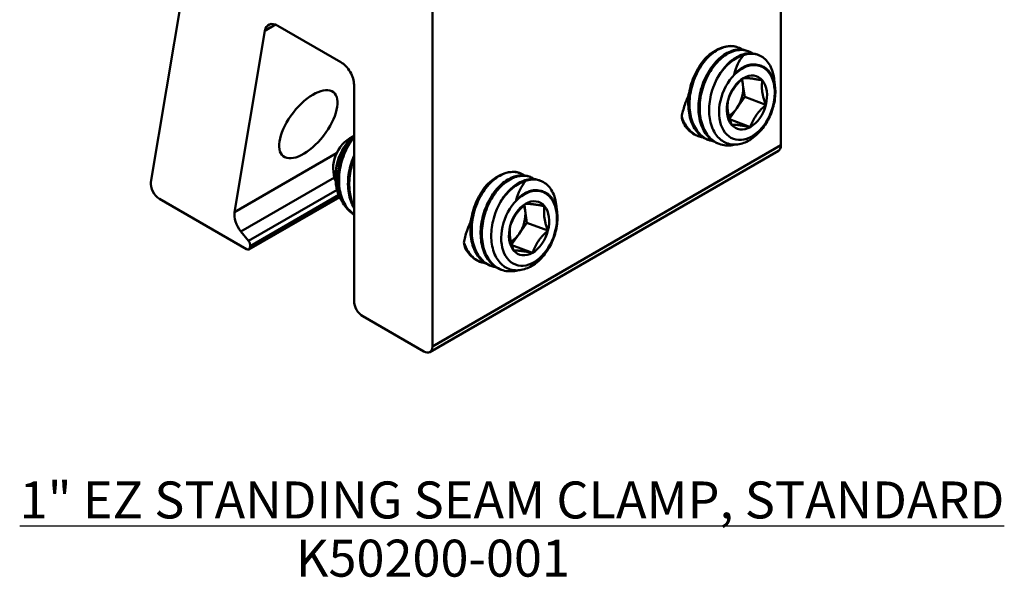
# Model space of a CAD drawing. Units: inches. Extents: x 1 to 956, y 0 to 271.
# Drawn here: x 881 to 921, y 55 to 77 of the extents above; entities that cross this region are included whole.
import ezdxf

# ---------------------------------------------------------------- set-up
doc = ezdxf.new("R2010")
doc.units = ezdxf.units.IN
doc.header["$LTSCALE"] = 5
doc.header["$MEASUREMENT"] = 0
for name, color, linetype, lineweight in [('Symbols(ANSI)', 7, 'Continuous', 25), ('Visible Edges(ANSI)', 7, 'Continuous', 50), ('Visible Tangent Edges(ANSI)', 7, 'Continuous', 50)]:
    doc.layers.add(name, color=color, linetype=linetype, lineweight=lineweight)
doc.styles.add('Sunmodo Monochrome', font='arial.ttf')

msp = doc.modelspace()

# ---------------------------------------------------------------- linework, layer by layer
at = {"layer": 'Visible Edges(ANSI)'}
for p, q in [((911.874918, 87.604473), (911.874918, 72.295162)), ((887.833287, 79.883249), (886.311338, 70.795261)), ((897.732782, 64.130196), (897.732782, 79.439507)), ((891.460268, 77.141345), (894.020472, 75.66321)), ((889.706347, 69.582331), (890.937994, 76.936844)), ((910.13047, 76.263878), (910.100143, 76.275213)), ((910.544451, 76.109155), (910.492703, 76.128496)), ((910.958431, 75.954432), (910.906683, 75.973772)), ((894.550802, 74.744651), (894.550802, 65.967313)), ((910.332172, 74.748931), (910.300601, 74.973901)), ((910.401947, 74.251715), (910.332172, 74.748931)), ((910.088849, 73.802197), (910.401947, 74.251715)), ((910.401947, 74.251715), (911.258694, 73.931509)), ((909.785747, 73.36703), (910.088849, 73.802197)), ((909.791782, 73.346687), (910.632498, 73.032473)), ((894.23565, 72.33676), (894.318747, 72.441329)), ((908.545161, 72.653386), (908.493414, 72.672726)), ((908.959142, 72.498662), (908.907394, 72.518003)), ((909.373122, 72.343939), (909.321375, 72.36328)), ((897.629229, 63.901307), (911.771364, 72.066273)), ((893.815667, 71.213047), (893.808717, 71.054694)), ((901.291635, 71.160775), (901.261308, 71.172109)), ((901.705616, 71.006051), (901.653868, 71.025392)), ((902.119596, 70.851328), (902.067849, 70.870669)), ((886.65952, 70.115098), (890.189494, 68.077067)), ((893.971035, 70.192699), (890.289494, 68.067161)), ((901.493337, 69.645828), (901.461767, 69.870798)), ((901.563112, 69.148611), (901.493337, 69.645828)), ((901.250014, 68.699093), (901.563112, 69.148611)), ((901.563112, 69.148611), (902.41986, 68.828406)), ((890.272276, 68.413043), (889.963455, 68.797222)), ((900.946912, 68.263927), (901.250014, 68.699093)), ((890.328767, 68.1316), (890.340838, 68.203681)), ((900.952947, 68.243584), (901.793664, 67.92937)), ((899.706327, 67.550282), (899.654579, 67.569623)), ((900.120307, 67.395559), (900.068559, 67.414899)), ((900.534287, 67.240836), (900.48254, 67.260176)), ((894.904355, 65.354941), (897.379229, 63.926072))]:
    msp.add_line(p, q, dxfattribs=at)
msp.add_arc((895.142959, 71.357317), 1.437188, 116.2352848, 202.0915981, dxfattribs=at)
for centre, major_axis, ratio, start_param, end_param in [((891.460268, 76.528972), (-0.375, 0.649519), 0.577350269, 5.497787144, 6.894050545), ((910.30098, 74.098654), (0.689159, 1.843927), 0.668834843, 0.474031133, 1.259429296), ((894.020472, 75.050838), (-0.375, 0.649519), 0.577350269, 3.926990817, 5.497787144), ((910.489257, 74.028286), (0.553977, 1.482232), 0.668834843, 0.196072949, 0.981471112), ((910.492948, 74.026907), (0.397886, 1.064592), 0.668834843, 5.917496372, 6.964693923), ((910.492948, 74.026907), (-0.397886, -1.064592), 0.668834843, 3.82310127, 4.870298821), ((909.636201, 74.347112), (0.34458, 0.921964), 0.668834843, 4.346700045, 5.393897597), ((909.636201, 74.347112), (0.34458, 0.921964), 0.668834843, 5.393897597, 5.649791132), ((910.492948, 74.026907), (0.397886, 1.064592), 0.668834843, 4.870298821, 5.917496372), ((909.223267, 74.501444), (-0.812278, -1.450983), 0.577215006, 5.081540902, 5.177672015), ((910.492948, 74.026907), (-0.397886, -1.064592), 0.668834843, 4.870298821, 5.917496372), ((910.492948, 74.026907), (0.397886, 1.064592), 0.668834843, 3.82310127, 4.870298821), ((909.636201, 74.347112), (0.34458, 0.921964), 0.668834843, 3.819619063, 4.346700045), ((910.492948, 74.026907), (-0.397886, -1.064592), 0.668834843, 5.917496372, 6.964693923), ((894.800134, 71.485446), (0.481033, 1.287061), 0.668834843, 1.119044606, 2.022548048), ((911.521364, 72.499286), (0.25, -0.433013), 0.577350269, 0, 0.785398163), ((886.65952, 70.523347), (-0.25, 0.433013), 0.577350269, 0.610865238, 2.35619449), ((901.462145, 68.99555), (0.689159, 1.843927), 0.668834843, 0.474031133, 1.259429296), ((901.650422, 68.925183), (0.553977, 1.482232), 0.668834843, 0.196072949, 0.981471112), ((901.654113, 68.923803), (-0.397886, -1.064592), 0.668834843, 3.82310127, 4.870298821), ((901.654113, 68.923803), (0.397886, 1.064592), 0.668834843, 5.917496372, 6.964693923), ((890.22862, 69.174459), (0.375, -0.649519), 0.577350269, 3.752457892, 4.974188368), ((900.797366, 69.244008), (0.34458, 0.921964), 0.668834843, 4.346700045, 5.393897597), ((900.797366, 69.244008), (0.34458, 0.921964), 0.668834843, 5.393897597, 5.649791132), ((901.654113, 68.923803), (0.397886, 1.064592), 0.668834843, 4.870298821, 5.917496372), ((900.384433, 69.39834), (-0.812278, -1.450983), 0.577215006, 5.081540902, 5.177672015), ((901.654113, 68.923803), (-0.397886, -1.064592), 0.668834843, 4.870298821, 5.917496372), ((901.654113, 68.923803), (0.397886, 1.064592), 0.668834843, 3.82310127, 4.870298821), ((890.201566, 68.312446), (0.1, -0.173205), 0.577350269, 0.610865238, 1.832595715), ((900.797366, 69.244008), (0.34458, 0.921964), 0.668834843, 3.819619063, 4.346700045), ((890.189494, 68.240366), (0.1, -0.173205), 0.577350269, 5.497787144, 6.894050545), ((901.654113, 68.923803), (-0.397886, -1.064592), 0.668834843, 5.917496372, 6.964693923), ((894.904355, 65.763189), (-0.25, 0.433013), 0.577350269, 0.785398163, 2.35619449), ((897.379229, 64.33432), (0.25, -0.433013), 0.577350269, 5.497787144, 7.068583471)]:
    msp.add_ellipse(centre, major_axis=major_axis, ratio=ratio, start_param=start_param, end_param=end_param, dxfattribs=at)
for centre, major_axis, ratio in [((910.492948, 74.026907), (0.551327, 1.475142), 0.668834843), ((892.698447, 73.14618), (1.015575, 1.300426), 0.468323199), ((901.654113, 68.923803), (0.551327, 1.475142), 0.668834843)]:
    msp.add_ellipse(centre, major_axis=major_axis, ratio=ratio, dxfattribs=at)
for points, knots in [([(909.14717, 72.448941), (909.035586, 72.467011), (908.929207, 72.503447), (908.673676, 72.643871), (908.537833, 72.773817), (908.318687, 73.113713), (908.239911, 73.323176), (908.159184, 73.78069), (908.153879, 74.023158), (908.21351, 74.527747), (908.280649, 74.785145), (908.476622, 75.260436), (908.599913, 75.475526), (908.89303, 75.853668), (909.061558, 76.010482), (909.41002, 76.229304), (909.5848, 76.293169), (909.929653, 76.327746), (910.095802, 76.294309), (910.263276, 76.200059), (910.283608, 76.187403), (910.303442, 76.173823)], [-42.625840615, -42.625840615, -42.625840615, -42.625840615, -42.503535915, -42.503535915, -42.309353024, -42.309353024, -42.107478361, -42.107478361, -41.913409142, -41.913409142, -41.711654064, -41.711654064, -41.517698466, -41.517698466, -41.316063161, -41.316063161, -41.122221111, -41.122221111, -40.920705789, -40.920705789, -40.892115253, -40.892115253, -40.892115253, -40.892115253]), ([(910.492744, 76.128479), (910.383772, 76.169207), (910.266297, 76.185692), (909.975226, 76.165273), (909.800253, 76.10625), (909.451045, 75.896858), (909.281669, 75.745175), (908.984529, 75.374884), (908.85829, 75.162114), (908.656308, 74.691161), (908.585487, 74.435991), (908.517575, 73.931626), (908.518749, 73.687274), (908.591303, 73.225887), (908.665299, 73.014139), (908.876404, 72.665835), (909.009387, 72.53047), (909.214564, 72.40872), (909.267103, 72.383564), (909.32143, 72.36326)], [-3.793935198, -3.793935198, -3.793935198, -3.793935198, -3.652775333, -3.652775333, -3.458600577, -3.458600577, -3.257986212, -3.257986212, -3.063860556, -3.063860556, -2.863431908, -2.863431908, -2.669350953, -2.669350953, -2.46911227, -2.46911227, -2.275071369, -2.275071369, -2.211832242, -2.211832242, -2.211832242, -2.211832242]), ([(910.02776, 72.320703), (909.943682, 72.298707), (909.859831, 72.285732), (909.583684, 72.273411), (909.400402, 72.31575), (909.081699, 72.493957), (908.946485, 72.62513), (908.729041, 72.967028), (908.651302, 73.177189), (908.572482, 73.635783), (908.568141, 73.878709), (908.629739, 74.383497), (908.697837, 74.640609), (908.895447, 75.115047), (909.019471, 75.329563), (909.313771, 75.70597), (909.482712, 75.861625), (909.831636, 76.078009), (910.006454, 76.140557), (910.351007, 76.172304), (910.516774, 76.13736), (910.681422, 76.042732), (910.699629, 76.031285), (910.717433, 76.019095)], [-45.961116594, -45.961116594, -45.961116594, -45.961116594, -45.874993521, -45.874993521, -45.673539892, -45.673539892, -45.479506493, -45.479506493, -45.277904352, -45.277904352, -45.083786712, -45.083786712, -44.882038201, -44.882038201, -44.687834319, -44.687834319, -44.485941443, -44.485941443, -44.291649449, -44.291649449, -44.089614083, -44.089614083, -44.063890638, -44.063890638, -44.063890638, -44.063890638]), ([(910.906763, 75.973742), (910.805156, 76.011717), (910.69606, 76.028653), (910.4143, 76.016543), (910.239191, 75.961872), (909.931344, 75.784985), (909.799847, 75.680692), (909.552307, 75.42352), (909.437932, 75.271407), (909.33813, 75.10233)], [-0.6322560131, -0.6322560131, -0.6322560131, -0.6322560131, -0.5010214265, -0.5010214265, -0.3071021419, -0.3071021419, -0.1549316612, -0.1549316612, -0.000001, -0.000001, -0.000001, -0.000001]), ([(909.973018, 75.16013), (910.007, 75.318767), (910.059044, 75.466783), (910.175031, 75.697835), (910.252058, 75.826946), (910.351184, 75.949667)], [-0.3655474926, -0.3655474926, -0.3655474926, -0.3655474926, -0.1567443503, -0.1567443503, 0, 0, 0, 0]), ([(910.351184, 75.949667), (910.48368, 75.994616), (910.614539, 76.01246), (910.862541, 75.992939), (910.978569, 75.956526), (911.223771, 75.8123), (911.341293, 75.686722), (911.521987, 75.356776), (911.58117, 75.152943), (911.608247, 74.882291), (911.61119, 74.838484), (911.612767, 74.794104)], [-47.5476869048, -47.5476869048, -47.5476869048, -47.5476869048, -47.3995712542, -47.3995712542, -47.2537759521, -47.2537759521, -47.0600566051, -47.0600566051, -46.8590628374, -46.8590628374, -46.8209576539, -46.8209576539, -46.8209576539, -46.8209576539]), ([(908.813161, 75.824289), (908.775658, 75.783361), (908.73907, 75.740283), (908.558691, 75.511345), (908.434009, 75.29734), (908.235101, 74.823928), (908.166192, 74.567392), (908.102718, 74.06272), (908.106121, 73.819363), (908.183082, 73.359933), (908.259704, 73.149298), (908.475267, 72.805486), (908.609824, 72.673064), (908.811351, 72.558345), (908.858666, 72.536215), (908.907419, 72.517994)], [-6.470628324, -6.470628324, -6.470628324, -6.470628324, -6.422874467, -6.422874467, -6.228251996, -6.228251996, -6.026442044, -6.026442044, -5.831893196, -5.831893196, -5.630244088, -5.630244088, -5.435765973, -5.435765973, -5.37882753, -5.37882753, -5.37882753, -5.37882753]), ([(909.33813, 75.10233), (909.249722, 74.949071), (909.192093, 74.815916), (909.106237, 74.601052), (909.064267, 74.468792), (908.974928, 74.094297), (908.950647, 73.851761), (908.969696, 73.418319), (909.006009, 73.191761), (909.173268, 72.797697), (909.279858, 72.647583), (909.522676, 72.440636), (909.673404, 72.355583), (910.026687, 72.306537), (910.196676, 72.327127), (910.51279, 72.442567), (910.688061, 72.536819), (911.021498, 72.835503), (911.158554, 73.001273), (911.372796, 73.347934), (911.47658, 73.556645), (911.61077, 74.012051), (911.643311, 74.219554), (911.64855, 74.586529), (911.629895, 74.785317), (911.508417, 75.130438), (911.428386, 75.26023), (911.293735, 75.389948), (911.25804, 75.41855), (911.16302, 75.480985), (911.100619, 75.510039), (910.972109, 75.546522), (910.906765, 75.55507), (910.839482, 75.554302)], [-6.020777066, -6.020777066, -6.020777066, -6.020777066, -5.684865025, -5.684865025, -5.187508614, -5.187508614, -4.294682119, -4.294682119, -3.513304013, -3.513304013, -2.852341887, -2.852341887, -2.284747089, -2.284747089, -1.814049105, -1.814049105, -1.412500301, -1.412500301, -1.080725032, -1.080725032, -0.798867517, -0.798867517, -0.56749988, -0.56749988, -0.371146646, -0.371146646, -0.210742697, -0.210742697, -0.157592025, -0.157592025, -0.076654261, -0.076654261, 0, 0, 0, 0]), ([(908.733189, 72.603664), (908.625255, 72.621144), (908.522167, 72.65581), (908.268612, 72.791494), (908.13188, 72.919617), (907.951076, 73.194353), (907.89225, 73.318967), (907.848043, 73.455271)], [-39.4594576728, -39.4594576728, -39.4594576728, -39.4594576728, -39.3416143404, -39.3416143404, -39.148337992, -39.148337992, -39.0198536714, -39.0198536714, -39.0198536714, -39.0198536714]), ([(907.905064, 73.216222), (907.922855, 73.182758), (907.941737, 73.150382), (908.068591, 72.951856), (908.204021, 72.821096), (908.403441, 72.710246), (908.447801, 72.689774), (908.493419, 72.672725)], [-8.8427872886, -8.8427872886, -8.8427872886, -8.8427872886, -8.8063846064, -8.8063846064, -8.6112690994, -8.6112690994, -8.5577851363, -8.5577851363, -8.5577851363, -8.5577851363]), ([(894.067859, 70.030698), (894.010983, 70.110574), (893.962375, 70.201005), (893.858622, 70.463407), (893.81576, 70.659341), (893.800482, 71.093532), (893.824568, 71.313751), (893.929686, 71.735403), (894.010142, 71.947911), (894.223629, 72.327715), (894.342819, 72.485653), (894.499229, 72.639045), (894.524088, 72.662002), (894.549286, 72.683885)], [-1.3795118599, -1.3795118599, -1.3795118599, -1.3795118599, -1.2534138217, -1.2534138217, -1.0469140389, -1.0469140389, -0.8526487175, -0.8526487175, -0.6700821362, -0.6700821362, -0.5088026112, -0.5088026112, -0.4789153199, -0.4789153199, -0.4789153199, -0.4789153199]), ([(894.550802, 72.685666), (894.528541, 72.659941), (894.506634, 72.633446), (894.337517, 72.419447), (894.210774, 72.201393), (894.015272, 71.731895), (893.948559, 71.485027), (893.881554, 70.979959), (893.884663, 70.726821), (893.963523, 70.268236), (894.036977, 70.065112), (894.24949, 69.718125), (894.388735, 69.580277), (894.550802, 69.489421)], [-47.537260286, -47.537260286, -47.537260286, -47.537260286, -47.508298467, -47.508298467, -47.30971569, -47.30971569, -47.114802074, -47.114802074, -46.912168011, -46.912168011, -46.717368499, -46.717368499, -46.515278158, -46.515278158, -46.515278158, -46.515278158]), ([(894.550789, 69.501187), (894.41518, 69.588331), (894.297208, 69.709889), (894.096049, 70.029202), (894.020584, 70.230946), (893.937806, 70.687002), (893.932629, 70.938875), (893.995402, 71.443436), (894.060228, 71.691026), (894.254205, 72.167046), (894.382387, 72.390181), (894.53845, 72.588916), (894.54461, 72.59666), (894.550802, 72.604344)], [-1.5550556976, -1.5550556976, -1.5550556976, -1.5550556976, -1.3816232254, -1.3816232254, -1.1879996421, -1.1879996421, -0.9873342854, -0.9873342854, -0.7937802625, -0.7937802625, -0.5932788903, -0.5932788903, -0.5850828583, -0.5850828583, -0.5850828583, -0.5850828583]), ([(894.550802, 71.867351), (894.544486, 71.853044), (894.538274, 71.838663), (894.434237, 71.592487), (894.366149, 71.346156), (894.296206, 70.841379), (894.297712, 70.587968), (894.373404, 70.127945), (894.445219, 69.923748), (894.548965, 69.750463), (894.549882, 69.748938), (894.550802, 69.747415)], [-44.1480002898, -44.1480002898, -44.1480002898, -44.1480002898, -44.1358992807, -44.1358992807, -43.9418954973, -43.9418954973, -43.7402288876, -43.7402288876, -43.5463379093, -43.5463379093, -43.5446130573, -43.5446130573, -43.5446130573, -43.5446130573]), ([(894.550802, 69.821532), (894.476941, 69.967313), (894.423235, 70.132751), (894.350865, 70.545476), (894.347008, 70.798343), (894.409837, 71.282096), (894.467543, 71.507986), (894.550802, 71.72308)], [-4.5053036548, -4.5053036548, -4.5053036548, -4.5053036548, -4.3500540658, -4.3500540658, -4.1481733095, -4.1481733095, -3.9707033311, -3.9707033311, -3.9707033311, -3.9707033311]), ([(900.308335, 67.345837), (900.196751, 67.363908), (900.090373, 67.400343), (899.834841, 67.540767), (899.698998, 67.670714), (899.479852, 68.010609), (899.401076, 68.220073), (899.320349, 68.677586), (899.315045, 68.920054), (899.374676, 69.424643), (899.441814, 69.682041), (899.637787, 70.157332), (899.761078, 70.372422), (900.054195, 70.750564), (900.222723, 70.907378), (900.571185, 71.1262), (900.745965, 71.190065), (901.090818, 71.224642), (901.256968, 71.191206), (901.424442, 71.096956), (901.444773, 71.084299), (901.464607, 71.070719)], [-42.625840615, -42.625840615, -42.625840615, -42.625840615, -42.503535915, -42.503535915, -42.309353024, -42.309353024, -42.107478361, -42.107478361, -41.913409142, -41.913409142, -41.711654064, -41.711654064, -41.517698466, -41.517698466, -41.316063161, -41.316063161, -41.122221111, -41.122221111, -40.920705789, -40.920705789, -40.892115253, -40.892115253, -40.892115253, -40.892115253]), ([(899.974326, 70.721185), (899.936823, 70.680257), (899.900235, 70.63718), (899.719856, 70.408242), (899.595174, 70.194236), (899.396266, 69.720824), (899.327357, 69.464288), (899.263883, 68.959616), (899.267286, 68.71626), (899.344248, 68.25683), (899.420869, 68.046195), (899.636432, 67.702382), (899.770989, 67.569961), (899.972516, 67.455241), (900.019832, 67.433111), (900.068584, 67.414891)], [-6.470628324, -6.470628324, -6.470628324, -6.470628324, -6.422874467, -6.422874467, -6.228251996, -6.228251996, -6.026442044, -6.026442044, -5.831893196, -5.831893196, -5.630244088, -5.630244088, -5.435765973, -5.435765973, -5.37882753, -5.37882753, -5.37882753, -5.37882753]), ([(901.653909, 71.025376), (901.544937, 71.066103), (901.427462, 71.082589), (901.136391, 71.062169), (900.961418, 71.003147), (900.612211, 70.793754), (900.442834, 70.642071), (900.145695, 70.271781), (900.019455, 70.059011), (899.817474, 69.588057), (899.746652, 69.332888), (899.67874, 68.828522), (899.679915, 68.584171), (899.752468, 68.122783), (899.826464, 67.911036), (900.037569, 67.562731), (900.170552, 67.427367), (900.375729, 67.305617), (900.428269, 67.28046), (900.482595, 67.260156)], [-3.793935198, -3.793935198, -3.793935198, -3.793935198, -3.652775333, -3.652775333, -3.458600577, -3.458600577, -3.257986212, -3.257986212, -3.063860556, -3.063860556, -2.863431908, -2.863431908, -2.669350953, -2.669350953, -2.46911227, -2.46911227, -2.275071369, -2.275071369, -2.211832242, -2.211832242, -2.211832242, -2.211832242]), ([(901.188925, 67.217599), (901.104848, 67.195603), (901.020996, 67.182628), (900.744849, 67.170308), (900.561567, 67.212646), (900.242864, 67.390854), (900.10765, 67.522026), (899.890206, 67.863924), (899.812468, 68.074085), (899.733647, 68.532679), (899.729306, 68.775605), (899.790904, 69.280393), (899.859002, 69.537506), (900.056612, 70.011943), (900.180636, 70.226459), (900.474937, 70.602867), (900.643878, 70.758521), (900.992802, 70.974906), (901.167619, 71.037454), (901.512172, 71.069201), (901.677939, 71.034256), (901.842587, 70.939628), (901.860794, 70.928181), (901.878598, 70.915992)], [-45.961116594, -45.961116594, -45.961116594, -45.961116594, -45.874993521, -45.874993521, -45.673539892, -45.673539892, -45.479506493, -45.479506493, -45.277904352, -45.277904352, -45.083786712, -45.083786712, -44.882038201, -44.882038201, -44.687834319, -44.687834319, -44.485941443, -44.485941443, -44.291649449, -44.291649449, -44.089614083, -44.089614083, -44.063890638, -44.063890638, -44.063890638, -44.063890638]), ([(902.067929, 70.870638), (901.966321, 70.908613), (901.857225, 70.925549), (901.575466, 70.913439), (901.400356, 70.858768), (901.092509, 70.681881), (900.961013, 70.577588), (900.713473, 70.320416), (900.599097, 70.168304), (900.499295, 69.999226)], [-0.6322560131, -0.6322560131, -0.6322560131, -0.6322560131, -0.5010214265, -0.5010214265, -0.3071021419, -0.3071021419, -0.1549316612, -0.1549316612, -0.000001, -0.000001, -0.000001, -0.000001]), ([(901.134183, 70.057026), (901.168165, 70.215664), (901.220209, 70.363679), (901.336196, 70.594732), (901.413223, 70.723842), (901.51235, 70.846563)], [-0.3655474926, -0.3655474926, -0.3655474926, -0.3655474926, -0.1567443503, -0.1567443503, 0, 0, 0, 0]), ([(901.51235, 70.846563), (901.644846, 70.891513), (901.775705, 70.909357), (902.023706, 70.889835), (902.139735, 70.853423), (902.384936, 70.709196), (902.502458, 70.583619), (902.683152, 70.253673), (902.742336, 70.04984), (902.769412, 69.779187), (902.772355, 69.735381), (902.773932, 69.691)], [-47.5476869048, -47.5476869048, -47.5476869048, -47.5476869048, -47.3995712542, -47.3995712542, -47.2537759521, -47.2537759521, -47.0600566051, -47.0600566051, -46.8590628374, -46.8590628374, -46.8209576539, -46.8209576539, -46.8209576539, -46.8209576539]), ([(900.499295, 69.999226), (900.410887, 69.845967), (900.353258, 69.712812), (900.267402, 69.497949), (900.225432, 69.365688), (900.136093, 68.991193), (900.111812, 68.748658), (900.130861, 68.315215), (900.167174, 68.088657), (900.334433, 67.694593), (900.441023, 67.544479), (900.683841, 67.337532), (900.834569, 67.25248), (901.187852, 67.203433), (901.357841, 67.224023), (901.673955, 67.339463), (901.849226, 67.433715), (902.182664, 67.732399), (902.319719, 67.898169), (902.533961, 68.24483), (902.637745, 68.453541), (902.771935, 68.908947), (902.804476, 69.116451), (902.809716, 69.483425), (902.79106, 69.682213), (902.669582, 70.027335), (902.589551, 70.157127), (902.454901, 70.286845), (902.419205, 70.315446), (902.324185, 70.377881), (902.261784, 70.406936), (902.133274, 70.443419), (902.06793, 70.451967), (902.000648, 70.451198)], [-6.020777066, -6.020777066, -6.020777066, -6.020777066, -5.684865025, -5.684865025, -5.187508614, -5.187508614, -4.294682119, -4.294682119, -3.513304013, -3.513304013, -2.852341887, -2.852341887, -2.284747089, -2.284747089, -1.814049105, -1.814049105, -1.412500301, -1.412500301, -1.080725032, -1.080725032, -0.798867517, -0.798867517, -0.56749988, -0.56749988, -0.371146646, -0.371146646, -0.210742697, -0.210742697, -0.157592025, -0.157592025, -0.076654261, -0.076654261, 0, 0, 0, 0]), ([(899.894355, 67.50056), (899.78642, 67.51804), (899.683332, 67.552707), (899.429777, 67.68839), (899.293046, 67.816513), (899.112241, 68.091249), (899.053415, 68.215864), (899.009208, 68.352168)], [-39.4594576728, -39.4594576728, -39.4594576728, -39.4594576728, -39.3416143404, -39.3416143404, -39.148337992, -39.148337992, -39.0198536714, -39.0198536714, -39.0198536714, -39.0198536714]), ([(899.066229, 68.113119), (899.08402, 68.079654), (899.102902, 68.047278), (899.229757, 67.848752), (899.365186, 67.717992), (899.564606, 67.607142), (899.608966, 67.58667), (899.654584, 67.569621)], [-8.8427872886, -8.8427872886, -8.8427872886, -8.8427872886, -8.8063846064, -8.8063846064, -8.6112690994, -8.6112690994, -8.5577851363, -8.5577851363, -8.5577851363, -8.5577851363])]:
    msp.add_open_spline(points, degree=3, knots=knots, dxfattribs=at)
for points in [[(910.936104, 75.548834), (910.623294, 75.64062), (910.275348, 75.420167), (910.115703, 75.319017), (909.973018, 75.16013)], [(902.097269, 70.445731), (901.78446, 70.537517), (901.436514, 70.317063), (901.276868, 70.215914), (901.134183, 70.057026)]]:
    msp.add_rational_spline(points, [0.976356933307, 0.93851497708, 1, 0.970818318903, 0.964010922666], degree=2, knots=[0.938835186647, 0.938835186647, 0.938835186647, 0.944444444444, 0.944444444444, 0.947106679318, 0.947106679318, 0.947106679318], dxfattribs=at)
for points in [[(910.353398, 75.02134), (909.901758, 74.623601), (909.727202, 74.122304)], [(911.119144, 74.925943), (910.59773, 75.02542), (910.353398, 75.02134)], [(911.119144, 74.925943), (911.050378, 74.480505), (911.258694, 73.931509)], [(909.727202, 74.122304), (909.658436, 73.676867), (909.866752, 73.127871)], [(910.632498, 73.032473), (910.807055, 73.53377), (911.258694, 73.931509)], [(909.866752, 73.127871), (910.111084, 73.131951), (910.632498, 73.032473)], [(901.514563, 69.918236), (901.062924, 69.520498), (900.888367, 69.019201)], [(902.280309, 69.822839), (901.758895, 69.922317), (901.514563, 69.918236)], [(902.280309, 69.822839), (902.211543, 69.377401), (902.41986, 68.828406)], [(900.888367, 69.019201), (900.819601, 68.573763), (901.027917, 68.024767)], [(901.793664, 67.92937), (901.96822, 68.430667), (902.41986, 68.828406)], [(901.027917, 68.024767), (901.272249, 68.028848), (901.793664, 67.92937)]]:
    msp.add_rational_spline(points, [1.26512231863, 1.46083742244, 1.26512231863], degree=2, dxfattribs=at)
at = {"layer": 'Visible Tangent Edges(ANSI)'}
for p, q in [((890.937994, 76.936844), (891.368177, 77.18521)), ((893.843283, 71.970791), (889.706347, 69.582331)), ((911.874918, 72.295162), (897.732782, 64.130196)), ((889.963455, 68.797222), (893.754562, 70.986018)), ((893.863175, 70.486249), (890.272276, 68.413043)), ((893.955294, 70.225376), (890.328767, 68.1316)), ((890.340838, 68.203681), (893.932446, 70.277296))]:
    msp.add_line(p, q, dxfattribs=at)
for centre, start_param, end_param in [((909.223267, 74.501444), 0.088584899, 1.069164447), ((909.223267, 74.501444), 2.496030798, 2.667844064), ((900.384433, 69.39834), 0.088584899, 1.069164447), ((900.384433, 69.39834), 2.496030798, 2.667844064)]:
    msp.add_ellipse(centre, major_axis=(0.969074, 1.73107), ratio=0.577215006, start_param=start_param, end_param=end_param, dxfattribs=at)
for points in [[(907.848042, 73.455271), (907.871979, 73.589687), (907.91068, 73.754123), (908.013745, 74.049991), (908.058945, 74.160574), (908.110323, 74.26944)], [(899.009208, 68.352167), (899.033145, 68.486583), (899.071845, 68.65102), (899.17491, 68.946887), (899.22011, 69.057471), (899.271488, 69.166336)]]:
    msp.add_open_spline(points, degree=3, knots=[0, 0, 0, 0, 0.115465326, 0.115465326, 0.1846792984, 0.1846792984, 0.1846792984, 0.1846792984], dxfattribs=at)

# ---------------------------------------------------------------- texts
at = {"layer": 'Symbols(ANSI)', "color": 7, "insert": (897.752415, 54.791579), "char_height": 1.50000005, "width": 60.15109128, "attachment_point": 8, "line_spacing_factor": 0.472111, "style": 'Sunmodo Monochrome'}
msp.add_mtext('\\pxsm1;              {\\L1" EZ STANDING SEAM CLAMP, STANDARD}\\P\\PK50200-001', dxfattribs=at)

doc.saveas('drawing.dxf')
